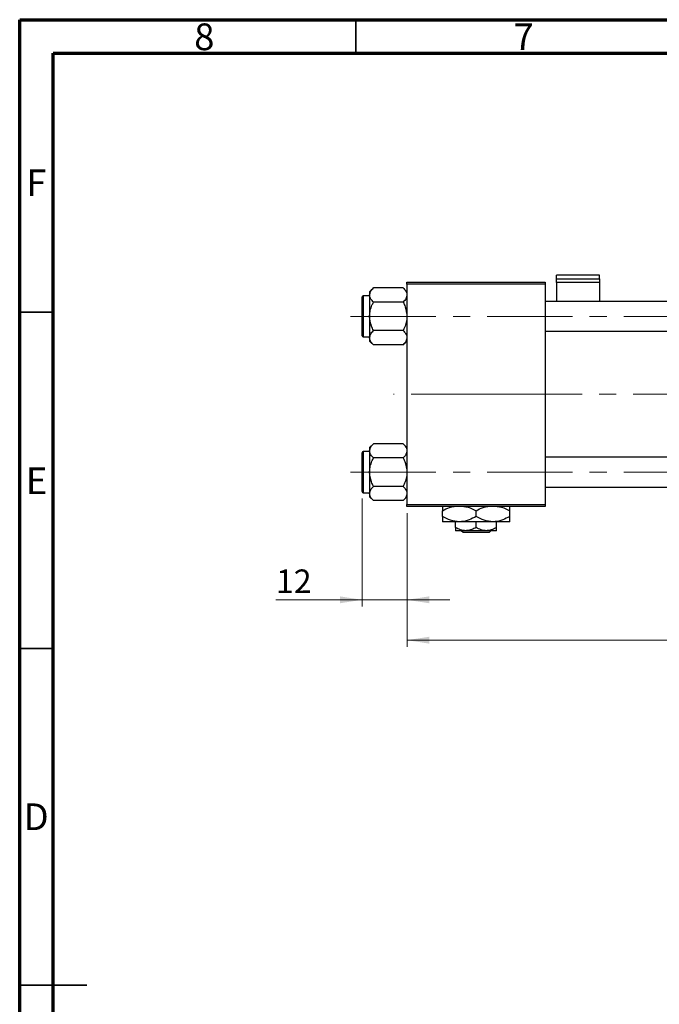
# Model space of a CAD drawing. Units: millimetres. Extents: x 15 to 437, y 5 to 292.
# Drawn here: x 15 to 110, y 146 to 292 of the extents above; entities that cross this region are included whole.
import ezdxf

# ---------------------------------------------------------------- set-up
doc = ezdxf.new("R2010")
doc.units = ezdxf.units.MM
doc.linetypes.add('CENTERX2', pattern=[20.32, 12.7, -2.54, 2.54, -2.54])
doc.styles.add('SLDTEXTSTYLE0', font='TXT', dxfattribs={"width": 0.75})
doc.dimstyles.new('SLDDIMSTYLE0', dxfattribs={"dimtxt": 3.5, "dimasz": 3.302, "dimexe": 0, "dimexo": 0.0625, "dimgap": 0.875, "dimtad": 1, "dimdec": 0, "dimlfac": 1.8, "dimrnd": 1e-09, "dimzin": 12, "dimdsep": 46, "dimtxsty": 'SLDTEXTSTYLE0', "dimsah": 1, "dimcen": 0.09, "dimadec": 0, "dimazin": 3, "dimtfac": 1, "dimtdec": 0, "dimtmove": 0, "dimatfit": 0, "dimfxl": 1, "dimfrac": 2, "dimtolj": 1, "dimtzin": 12, "dimarcsym": 0})
doc.dimstyles.new('SLDDIMSTYLE1', dxfattribs={"dimtxt": 3.5, "dimasz": 3.302, "dimexe": 0, "dimexo": 0.0625, "dimgap": 0.875, "dimtad": 1, "dimdec": 0, "dimlfac": 1.8, "dimrnd": 1e-09, "dimzin": 12, "dimdsep": 46, "dimtxsty": 'SLDTEXTSTYLE0', "dimsah": 1, "dimcen": 0.09, "dimadec": 0, "dimazin": 3, "dimtfac": 1, "dimtdec": 0, "dimtofl": 0, "dimtmove": 0, "dimatfit": 3, "dimfxl": 1, "dimfrac": 2, "dimtolj": 1, "dimtzin": 12, "dimarcsym": 0})

# ---------------------------------------------------------------- blocks, each defined once
blk = doc.blocks.new('_D_2')
at = {"color": 7, "linetype": 'Continuous', "lineweight": 0}
for p, q in [((246.5, 238.09), (246.5, 198.76)), ((72.61, 218.65), (72.61, 198.76)), ((246.5, 199.76), (72.61, 199.76))]:
    blk.add_line(p, q, dxfattribs=at)
at = {"color": 7, "linetype": 'Continuous', "lineweight": 18}
for points in [[(72.61, 199.76), (75.91, 199.25), (75.91, 200.27)], [(246.5, 199.76), (243.19, 200.27), (243.19, 199.25)]]:
    blk.add_solid(points, dxfattribs=at)
at = {"color": 7, "linetype": 'Continuous', "lineweight": 18, "insert": (155.67, 204.27), "char_height": 3.5, "attachment_point": 1, "style": 'SLDTEXTSTYLE0'}
blk.add_mtext('313', dxfattribs=at)
blk = doc.blocks.new('_D_3')
at = {"color": 7, "linetype": 'Continuous', "lineweight": 0}
for p, q in [((65.94, 220.84), (65.94, 204.76)), ((72.61, 218.65), (72.61, 204.76)), ((65.94, 205.76), (53.12, 205.76)), ((65.94, 205.76), (72.61, 205.76)), ((72.61, 205.76), (78.96, 205.76))]:
    blk.add_line(p, q, dxfattribs=at)
at = {"color": 7, "linetype": 'Continuous', "lineweight": 18}
for points in [[(65.94, 205.76), (62.64, 206.27), (62.64, 205.25)], [(72.61, 205.76), (75.91, 205.25), (75.91, 206.27)]]:
    blk.add_solid(points, dxfattribs=at)
at = {"color": 7, "linetype": 'Continuous', "lineweight": 18, "insert": (53.12, 210.27), "char_height": 3.5, "attachment_point": 1, "style": 'SLDTEXTSTYLE0'}
blk.add_mtext('12', dxfattribs=at)

msp = doc.modelspace()

# ---------------------------------------------------------------- linework, layer by layer
at = {"color": 7, "linetype": 'Continuous', "lineweight": 70}
for p, q in [((15, 5), (15, 292)), ((15, 292), (415, 292)), ((20, 10), (20, 287)), ((20, 287), (410, 287))]:
    msp.add_line(p, q, dxfattribs=at)
at = {"color": 7, "linetype": 'Continuous', "lineweight": 35}
for p, q in [((65, 287), (65, 292)), ((20, 248.5), (15, 248.5)), ((20, 198.5), (15, 198.5)), ((15, 148.5), (25, 148.5)), ((20, 148.5), (15, 148.5))]:
    msp.add_line(p, q, dxfattribs=at)
at = {"color": 7, "linetype": 'Continuous', "lineweight": 25}
for p, q in [((101.2178, 254.0404), (94.8289, 254.0404)), ((94.8289, 253.4907), (94.8289, 254.0404)), ((94.8289, 252.9159), (94.8289, 253.4907)), ((94.8289, 253.4907), (101.2178, 253.4907)), ((101.2178, 253.4907), (101.2178, 254.0404)), ((101.2178, 253.4907), (101.2178, 252.9159)), ((67.6183, 252.1334), (67.0511, 251.5662)), ((72.0395, 252.1334), (67.6183, 252.1334)), ((72.6067, 251.5662), (72.0395, 252.1334)), ((72.6067, 252.9834), (93.1622, 252.9834)), ((72.6067, 252.7056), (72.6067, 252.9834)), ((93.1622, 252.7056), (72.6067, 252.7056)), ((72.6067, 252.7056), (72.6067, 219.9278)), ((93.1622, 252.9834), (93.1622, 252.7056)), ((93.1622, 252.7056), (93.1622, 219.9278)), ((101.2178, 252.9159), (94.8289, 252.9159)), ((94.8289, 252.9159), (94.8289, 250.1223)), ((101.2178, 252.9159), (101.2178, 250.1223)), ((65.94, 245.0112), (65.94, 250.7889)), ((67.0511, 250.9556), (66.1067, 250.9556)), ((67.0511, 251.5662), (67.0511, 251.0751)), ((67.0511, 251.0751), (67.0511, 247.9001)), ((72.0395, 250.0167), (67.6183, 250.0167)), ((195.1067, 250.1223), (93.1622, 250.1223)), ((67.0511, 247.9001), (67.0511, 244.7251)), ((66.1067, 244.8445), (67.0511, 244.8445)), ((67.0511, 244.7251), (67.0511, 244.2339)), ((72.0395, 245.7834), (67.6183, 245.7834)), ((93.1622, 245.6778), (196.6344, 245.6778)), ((67.0511, 244.2339), (67.6183, 243.6667)), ((72.0395, 243.6667), (67.6183, 243.6667)), ((72.0395, 243.6667), (72.6067, 244.2339)), ((67.6183, 228.9667), (67.0511, 228.3996)), ((67.0511, 228.3996), (67.0511, 227.9084)), ((72.0395, 228.9667), (67.6183, 228.9667)), ((72.6067, 228.3996), (72.0395, 228.9667)), ((65.94, 221.8445), (65.94, 227.6223)), ((67.0511, 227.7889), (66.1067, 227.7889)), ((67.0511, 227.9084), (67.0511, 224.7334)), ((203.1622, 226.9556), (93.1622, 226.9556)), ((72.0395, 226.8501), (67.6183, 226.8501)), ((67.0511, 224.7334), (67.0511, 221.5584)), ((72.0395, 222.6167), (67.6183, 222.6167)), ((93.1622, 222.5112), (203.1622, 222.5112)), ((66.1067, 221.6778), (67.0511, 221.6778)), ((67.0511, 221.5584), (67.0511, 221.0672)), ((67.0511, 221.0672), (67.6183, 220.5001)), ((72.0395, 220.5001), (72.6067, 221.0672)), ((72.0395, 220.5001), (67.6183, 220.5001)), ((72.6067, 219.9278), (93.1622, 219.9278)), ((72.6067, 219.6501), (72.6067, 219.9278)), ((93.1622, 219.6501), (72.6067, 219.6501)), ((93.1622, 219.9278), (93.1622, 219.6501)), ((77.8844, 218.1458), (77.8844, 218.9877)), ((82.8844, 218.1458), (82.8844, 218.9877)), ((87.8844, 218.1458), (87.8844, 218.9877)), ((80.3844, 217.3723), (77.8844, 217.3723)), ((79.8289, 216.5116), (79.8289, 217.3723)), ((85.3844, 217.3723), (80.3844, 217.3723)), ((82.8844, 216.5116), (82.8844, 217.3723)), ((87.8844, 217.3723), (85.3844, 217.3723)), ((85.94, 216.5116), (85.94, 217.3723)), ((81.3567, 216.0389), (79.8289, 216.0389)), ((80.9599, 215.7612), (80.6797, 216.0389)), ((84.8089, 215.7612), (80.9599, 215.7612)), ((84.4122, 216.0389), (81.3567, 216.0389)), ((85.94, 216.0389), (84.4122, 216.0389)), ((85.0892, 216.0389), (84.8089, 215.7612))]:
    msp.add_line(p, q, dxfattribs=at)
at = {"color": 8, "linetype": 'Continuous', "lineweight": 25}
for p, q in [((66.1067, 250.9556), (66.1067, 244.8445)), ((66.1067, 227.7889), (66.1067, 221.6778))]:
    msp.add_line(p, q, dxfattribs=at)
at = {"color": 7, "linetype": 'CENTERX2', "lineweight": 18}
for p, q in [((64.2178, 247.9001), (213.2178, 247.9001)), ((85.94, 236.3167), (70.6067, 236.3167)), ((85.94, 236.3167), (205.1622, 236.3167)), ((64.2178, 224.7334), (213.2178, 224.7334))]:
    msp.add_line(p, q, dxfattribs=at)
at = {"color": 7, "linetype": 'Continuous', "lineweight": 25}
for centre, start, end in [((66.1067, 250.7889), 90, 180), ((66.1067, 245.0112), 180, 270), ((66.1067, 227.6223), 90, 180), ((66.1067, 221.8445), 180, 270)]:
    msp.add_arc(centre, 0.1667, start, end, dxfattribs=at)
for points, knots in [([(67.0511, 251.0751), (67.0839, 251.2613), (67.149, 251.6307), (67.4627, 251.9667), (67.6183, 252.1334)], [0, 0, 0, 0, 0.50399752, 1, 1, 1, 1]), ([(72.0395, 252.1334), (72.172, 251.9885), (72.4415, 251.6937), (72.595, 251.3283), (72.6046, 251.1194), (72.6067, 251.0751)], [0, 0, 0, 0, 0.43238355, 0.87955071, 1, 1, 1, 1]), ([(67.6183, 250.0167), (67.4858, 250.1616), (67.2163, 250.4564), (67.0628, 250.8219), (67.0532, 251.0307), (67.0511, 251.0751)], [0, 0, 0, 0, 0.43238355, 0.87955071, 1, 1, 1, 1]), ([(72.6067, 251.0751), (72.5739, 250.8888), (72.5088, 250.5194), (72.1951, 250.1834), (72.0395, 250.0167)], [0, 0, 0, 0, 0.50399752, 1, 1, 1, 1]), ([(67.0511, 247.9001), (67.0514, 247.935), (67.0541, 248.2284), (67.1333, 248.7884), (67.3526, 249.4581), (67.543, 249.8584), (67.6183, 250.0167)], [0, 0, 0, 0, 0.04746793, 0.39839952, 0.76201656, 1, 1, 1, 1]), ([(72.0395, 250.0167), (72.1467, 249.7934), (72.466, 249.1279), (72.5505, 248.3902), (72.6067, 247.9001)], [0, 0, 0, 0, 0.33560167, 1, 1, 1, 1]), ([(67.6183, 245.7834), (67.5111, 246.0067), (67.1918, 246.6722), (67.1073, 247.4099), (67.0511, 247.9001)], [0, 0, 0, 0, 0.33560167, 1, 1, 1, 1]), ([(72.6067, 247.9001), (72.6064, 247.8651), (72.6037, 247.5717), (72.5244, 247.0117), (72.3052, 246.342), (72.1148, 245.9417), (72.0395, 245.7834)], [0, 0, 0, 0, 0.04746793, 0.39839952, 0.76201656, 1, 1, 1, 1]), ([(67.0511, 244.7251), (67.0839, 244.9113), (67.149, 245.2807), (67.4627, 245.6167), (67.6183, 245.7834)], [0, 0, 0, 0, 0.50399752, 1, 1, 1, 1]), ([(67.6183, 243.6667), (67.4858, 243.8116), (67.2163, 244.1064), (67.0628, 244.4719), (67.0532, 244.6807), (67.0511, 244.7251)], [0, 0, 0, 0, 0.43238355, 0.87955071, 1, 1, 1, 1]), ([(72.0395, 245.7834), (72.172, 245.6385), (72.4415, 245.3437), (72.595, 244.9783), (72.6046, 244.7694), (72.6067, 244.7251)], [0, 0, 0, 0, 0.43238355, 0.87955071, 1, 1, 1, 1]), ([(72.6067, 244.7251), (72.5739, 244.5388), (72.5088, 244.1694), (72.1951, 243.8334), (72.0395, 243.6667)], [0, 0, 0, 0, 0.50399752, 1, 1, 1, 1]), ([(67.0511, 227.9084), (67.0839, 228.0946), (67.149, 228.464), (67.4627, 228.8001), (67.6183, 228.9667)], [0, 0, 0, 0, 0.50399752, 1, 1, 1, 1]), ([(72.0395, 228.9667), (72.172, 228.8218), (72.4415, 228.527), (72.595, 228.1616), (72.6046, 227.9527), (72.6067, 227.9084)], [0, 0, 0, 0, 0.43238355, 0.87955071, 1, 1, 1, 1]), ([(67.6183, 226.8501), (67.4858, 226.995), (67.2163, 227.2897), (67.0628, 227.6552), (67.0532, 227.8641), (67.0511, 227.9084)], [0, 0, 0, 0, 0.43238355, 0.87955071, 1, 1, 1, 1]), ([(72.6067, 227.9084), (72.5739, 227.7222), (72.5088, 227.3527), (72.1951, 227.0167), (72.0395, 226.8501)], [0, 0, 0, 0, 0.50399752, 1, 1, 1, 1]), ([(67.0511, 224.7334), (67.0514, 224.7683), (67.0541, 225.0617), (67.1333, 225.6218), (67.3526, 226.2915), (67.543, 226.6917), (67.6183, 226.8501)], [0, 0, 0, 0, 0.04746793, 0.39839952, 0.76201656, 1, 1, 1, 1]), ([(72.0395, 226.8501), (72.1467, 226.6267), (72.466, 225.9613), (72.5505, 225.2235), (72.6067, 224.7334)], [0, 0, 0, 0, 0.33560167, 1, 1, 1, 1]), ([(67.6183, 222.6167), (67.5111, 222.84), (67.1918, 223.5055), (67.1073, 224.2432), (67.0511, 224.7334)], [0, 0, 0, 0, 0.33560167, 1, 1, 1, 1]), ([(72.6067, 224.7334), (72.6064, 224.6984), (72.6037, 224.405), (72.5244, 223.845), (72.3052, 223.1753), (72.1148, 222.775), (72.0395, 222.6167)], [0, 0, 0, 0, 0.04746793, 0.39839952, 0.76201656, 1, 1, 1, 1]), ([(67.0511, 221.5584), (67.0839, 221.7446), (67.149, 222.114), (67.4627, 222.4501), (67.6183, 222.6167)], [0, 0, 0, 0, 0.50399752, 1, 1, 1, 1]), ([(72.0395, 222.6167), (72.172, 222.4718), (72.4415, 222.177), (72.595, 221.8116), (72.6046, 221.6027), (72.6067, 221.5584)], [0, 0, 0, 0, 0.43238355, 0.87955071, 1, 1, 1, 1]), ([(67.6183, 220.5001), (67.4858, 220.645), (67.2163, 220.9397), (67.0628, 221.3052), (67.0532, 221.5141), (67.0511, 221.5584)], [0, 0, 0, 0, 0.43238355, 0.87955071, 1, 1, 1, 1]), ([(72.6067, 221.5584), (72.5739, 221.3722), (72.5088, 221.0027), (72.1951, 220.6667), (72.0395, 220.5001)], [0, 0, 0, 0, 0.50399752, 1, 1, 1, 1]), ([(77.8844, 218.9877), (78.2254, 219.1782), (78.7873, 219.4923), (79.402, 219.6055), (79.6437, 219.6501)], [0, 0, 0, 0, 0.6066593, 1, 1, 1, 1]), ([(77.8844, 219.6501), (77.8844, 219.644), (77.8844, 219.597), (77.8844, 219.3488), (77.8844, 219.089), (77.8844, 218.9877)], [0, 0, 0, 0, 0.082277328, 0.642302216, 1, 1, 1, 1]), ([(81.0398, 219.6501), (81.2567, 219.6231), (81.9043, 219.5427), (82.493, 219.2093), (82.8844, 218.9877)], [0, 0, 0, 0, 0.33494634, 1, 1, 1, 1]), ([(82.8844, 218.9877), (83.2254, 219.1782), (83.7873, 219.4923), (84.402, 219.6055), (84.6437, 219.6501)], [0, 0, 0, 0, 0.6066593, 1, 1, 1, 1]), ([(86.0398, 219.6501), (86.2567, 219.6231), (86.9043, 219.5427), (87.493, 219.2093), (87.8844, 218.9877)], [0, 0, 0, 0, 0.33494634, 1, 1, 1, 1]), ([(87.8844, 218.9877), (87.8844, 219.1085), (87.8844, 219.3746), (87.8844, 219.6113), (87.8844, 219.6487), (87.8844, 219.6501)], [0, 0, 0, 0, 0.445585, 0.98057919, 1, 1, 1, 1]), ([(80.3844, 217.3723), (79.9446, 217.417), (79.0719, 217.5057), (78.2781, 217.9336), (77.8844, 218.1458)], [0, 0, 0, 0, 0.503999725, 1, 1, 1, 1]), ([(77.8844, 218.1458), (77.8844, 218.022), (77.8844, 217.7496), (77.8844, 217.4425), (77.8844, 217.3959), (77.8844, 217.3723)], [0, 0, 0, 0, 0.29070237, 0.63973585, 1, 1, 1, 1]), ([(82.8844, 218.1458), (82.5421, 217.9651), (81.8458, 217.5975), (80.9826, 217.3882), (80.4891, 217.3751), (80.3844, 217.3723)], [0, 0, 0, 0, 0.43238486, 0.87955351, 1, 1, 1, 1]), ([(85.3844, 217.3723), (84.9446, 217.417), (84.0719, 217.5057), (83.2781, 217.9336), (82.8844, 218.1458)], [0, 0, 0, 0, 0.50399972, 1, 1, 1, 1]), ([(87.8844, 218.1458), (87.5421, 217.9651), (86.8458, 217.5975), (85.9826, 217.3882), (85.4891, 217.3751), (85.3844, 217.3723)], [0, 0, 0, 0, 0.432384861, 0.87955351, 1, 1, 1, 1]), ([(87.8844, 217.3723), (87.8844, 217.3724), (87.8844, 217.3742), (87.8844, 217.473), (87.8844, 217.7771), (87.8844, 218.0424), (87.8844, 218.1458)], [0, 0, 0, 0, 0.02386869, 0.38503183, 0.76030585, 1, 1, 1, 1]), ([(81.3567, 216.0389), (81.0879, 216.0663), (80.5545, 216.1205), (80.0695, 216.382), (79.8289, 216.5116)], [0, 0, 0, 0, 0.503995873, 1, 1, 1, 1]), ([(79.8289, 216.5116), (79.8289, 216.4307), (79.8289, 216.1638), (79.8289, 216.0902), (79.8289, 216.0389)], [0, 0, 0, 0, 0.30335109, 1, 1, 1, 1]), ([(82.8844, 216.5116), (82.6753, 216.4012), (82.2497, 216.1766), (81.7222, 216.0487), (81.4207, 216.0406), (81.3567, 216.0389)], [0, 0, 0, 0, 0.43238256, 0.87954861, 1, 1, 1, 1]), ([(84.4122, 216.0389), (84.1434, 216.0663), (83.6101, 216.1205), (83.125, 216.382), (82.8844, 216.5116)], [0, 0, 0, 0, 0.503995873, 1, 1, 1, 1]), ([(85.94, 216.5116), (85.7308, 216.4012), (85.3053, 216.1766), (84.7777, 216.0487), (84.4762, 216.0406), (84.4122, 216.0389)], [0, 0, 0, 0, 0.43238256, 0.87954861, 1, 1, 1, 1]), ([(85.94, 216.0389), (85.94, 216.039), (85.94, 216.0417), (85.94, 216.1939), (85.94, 216.4485), (85.94, 216.5116)], [0, 0, 0, 0, 0.02993385, 0.75932215, 1, 1, 1, 1])]:
    msp.add_open_spline(points, degree=3, knots=knots, dxfattribs=at)

# ---------------------------------------------------------------- texts
at = {"color": 7, "linetype": 'Continuous', "lineweight": 0, "char_height": 3.9688, "attachment_point": 2, "style": 'SLDTEXTSTYLE0'}
for s, insert in [('8', (42.46, 291.4462)), ('7', (89.96, 291.4462)), ('F', (17.4577, 269.7458)), ('E', (17.5078, 225.4462)), ('D', (17.4527, 175.4958))]:
    msp.add_mtext(s, dxfattribs=dict(at, insert=insert))

# ---------------------------------------------------------------- dimensions: what is measured, and where the dimension line sits
at = {"color": 7, "linetype": 'Continuous', "lineweight": 18}
for base, p1, dimstyle, picture, middle in [((72.6067, 199.7612), (246.4956, 239.0945), 'SLDDIMSTYLE1', '_D_2', (159.5511, 199.7612)), ((72.6067, 205.7612), (65.94, 221.8445), 'SLDDIMSTYLE0', '_D_3', (55.7108, 205.7612))]:
    dim = msp.add_linear_dim(base=base, p1=p1, p2=(72.6067, 219.6501), dimstyle=dimstyle, dxfattribs=at)
    dim.commit()
    dim.dimension.update_dxf_attribs({"geometry": picture, "text_midpoint": middle, "dimtype": 160})

doc.saveas('drawing.dxf')
